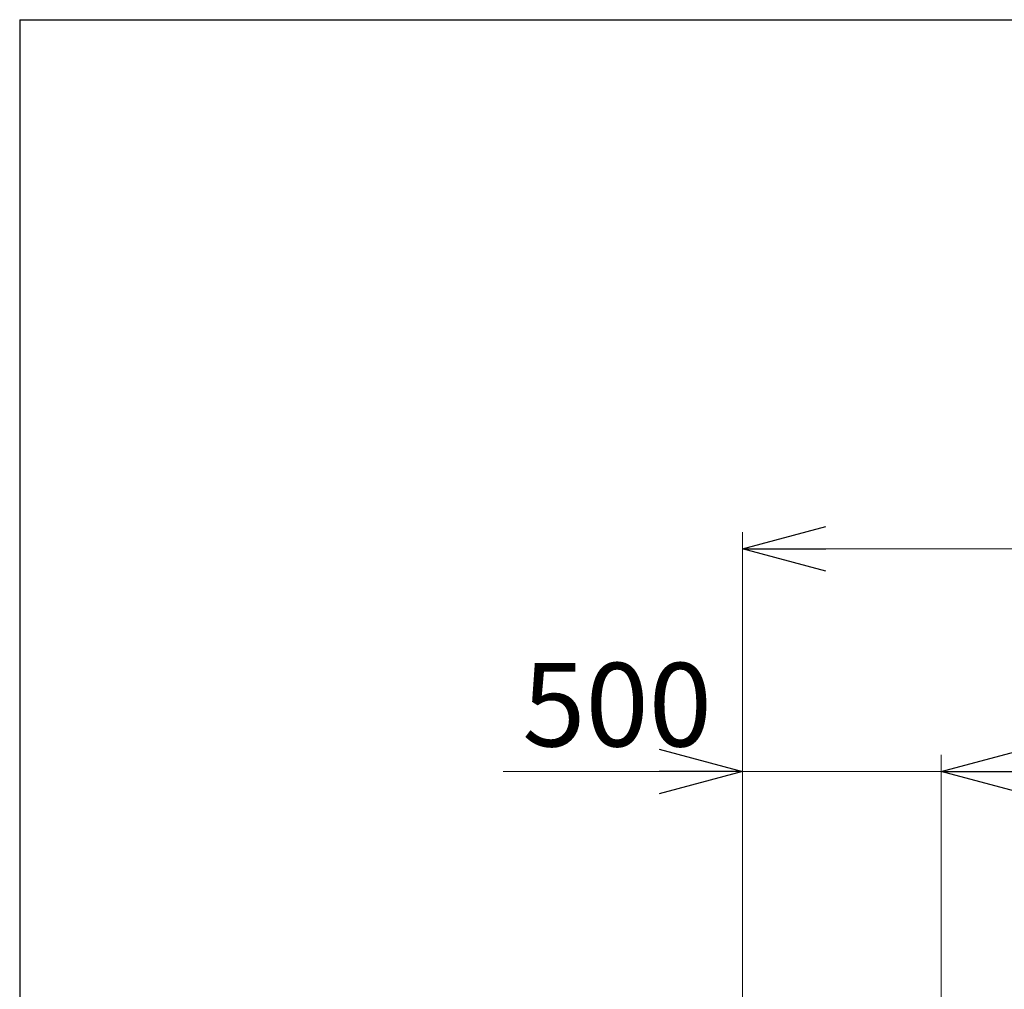
# Model space of a CAD drawing. Units: millimetres. Extents: x -185 to 185, y -134 to 137.
# Drawn here: x -185 to -150, y 99 to 134 of the extents above; entities that cross this region are included whole.
import ezdxf

# ---------------------------------------------------------------- set-up
doc = ezdxf.new("R2010")
doc.units = ezdxf.units.MM
doc.header["$LTSCALE"] = 0.25
doc.layers.add('Layer0016', color=7, linetype='Continuous')
doc.styles.add('dcStyle0', font='txt.shx', dxfattribs={"width": 0.8, "bigfont": 'bigfont'})
doc.dimstyles.new('dc_Rotated', dxfattribs={"dimtxt": 3, "dimasz": 3.000002, "dimexe": 0.6, "dimexo": 0.9, "dimgap": 0.9, "dimtad": 3, "dimdsep": 46, "dimtxsty": 'dcStyle0', "dimblk1": 'OPEN30', "dimblk2": 'OPEN30', "dimsah": 1, "dimcen": 0.09, "dimse1": 1, "dimclrd": 91, "dimclre": 91, "dimclrt": 7, "dimadec": 0, "dimazin": 2, "dimtfac": 1, "dimtdec": 4, "dimtmove": 0, "dimatfit": 3, "dimfxl": 1, "dimarcsym": 0})

# ---------------------------------------------------------------- blocks, each defined once
blk = doc.blocks.new('_Open30')
at = {"color": 0, "linetype": 'ByBlock', "lineweight": -2}
for p, q in [((-1, 0.267949), (0, 0)), ((0, 0), (-1, -0.267949)), ((0, 0), (-1, 0))]:
    blk.add_line(p, q, dxfattribs=at)
blk = doc.blocks.new('*D35')
at = {"layer": 'Layer0016', "color": 91, "linetype": 'Continuous', "lineweight": 13}
for p, q in [((-159.027, 68.714), (-159.027, 115.092)), ((69.545, 68.714), (69.545, 115.092)), ((-159.027, 114.492), (69.545, 114.492))]:
    blk.add_line(p, q, dxfattribs=at)
at = {"layer": 'Layer0016', "color": 91, "xscale": 3.000002807615286, "yscale": 2.999989368223643}
for p, rotation in [((-159.027, 114.492), 180), ((69.545, 114.492), 360)]:
    blk.add_blockref('_Open30', p, dxfattribs=dict(at, rotation=rotation))
at = {"layer": 'Layer0016', "color": 7, "insert": (-44.741, 115.392), "char_height": 3, "width": 39.75, "attachment_point": 8, "style": 'dcStyle0'}
blk.add_mtext('\\T1.00;クレーン全長\u300016000', dxfattribs=at)
blk = doc.blocks.new('*D36')
at = {"layer": 'Layer0016', "color": 91, "linetype": 'Continuous', "lineweight": 13}
for p, q in [((-159.027, 68.714), (-159.027, 107.092)), ((-151.884, 83.678), (-151.884, 107.092)), ((-167.625, 106.492), (-159.027, 106.492)), ((-159.027, 106.492), (-151.884, 106.492))]:
    blk.add_line(p, q, dxfattribs=at)
at = {"layer": 'Layer0016', "color": 91, "xscale": 3.000002807615286, "yscale": 2.999989368223643, "rotation": 360}
blk.add_blockref('_Open30', (-159.027, 106.492), dxfattribs=at)
at = {"layer": 'Layer0016', "color": 7, "insert": (-160.125, 107.392), "char_height": 3, "width": 12.75, "attachment_point": 9, "style": 'dcStyle0'}
blk.add_mtext('\\T1.00;500', dxfattribs=at)
blk = doc.blocks.new('*D37')
at = {"layer": 'Layer0016', "color": 91, "linetype": 'Continuous', "lineweight": 13}
for p, q in [((-151.884, 83.678), (-151.884, 107.092)), ((62.402, 83.678), (62.402, 107.092)), ((-151.884, 106.492), (62.402, 106.492))]:
    blk.add_line(p, q, dxfattribs=at)
at = {"layer": 'Layer0016', "color": 91, "xscale": 3.000002807615286, "yscale": 2.999989368223643}
for p, rotation in [((-151.884, 106.492), 180), ((62.402, 106.492), 360)]:
    blk.add_blockref('_Open30', p, dxfattribs=dict(at, rotation=rotation))
at = {"layer": 'Layer0016', "color": 7, "insert": (-44.741, 107.392), "char_height": 3, "width": 42.75, "attachment_point": 8, "style": 'dcStyle0'}
blk.add_mtext('\\T1.00;クレーンスパン\u300015000', dxfattribs=at)

msp = doc.modelspace()

# ---------------------------------------------------------------- linework, layer by layer
at = {"color": 4, "linetype": 'Continuous', "lineweight": 25}
for q in [(-185, -133.5), (-10, 133.5)]:
    msp.add_line((-185, 133.5), q, dxfattribs=at)

# ---------------------------------------------------------------- dimensions: what is measured, and where the dimension line sits
at = {"layer": 'Layer0016', "linetype": 'Continuous', "lineweight": 13}
for base, p1, p2, text, picture, middle in [((69.545, 114.492), (-159.027, 67.814), (69.545, 67.814), 'クレーン全長\u300016000', '*D35', (-44.741, 114.492)), ((62.402, 106.492), (-151.884, 82.778), (62.402, 82.778), 'クレーンスパン\u300015000', '*D37', (-44.741, 106.492)), ((-151.884, 106.492), (-159.027, 67.814), (-151.884, 82.778), '500', '*D36', (-163.725, 106.492))]:
    dim = msp.add_linear_dim(base=base, p1=p1, p2=p2, text=text, dimstyle='dc_Rotated', override={"dimtxt": 3, "dimasz": 3.000002, "dimexe": 0.6, "dimexo": 0.9, "dimgap": 0.9, "dimtad": 3, "dimtih": 0, "dimtoh": 0, "dimdec": 2, "dimlfac": 1, "dimzin": 8, "dimtxsty": 'dcStyle0', "dimblk1": 'Open30', "dimblk2": 'Open30', "dimsah": 1, "dimclrd": 91, "dimclre": 91, "dimclrt": 7, "dimazin": 2, "dimtofl": 1, "dimtolj": 0, "dimtzin": 8, "dimarcsym": 1}, dxfattribs=at)
    dim.commit()
    dim.dimension.update_dxf_attribs({"geometry": picture, "text_midpoint": middle, "dimtype": 160})

doc.saveas('drawing.dxf')
